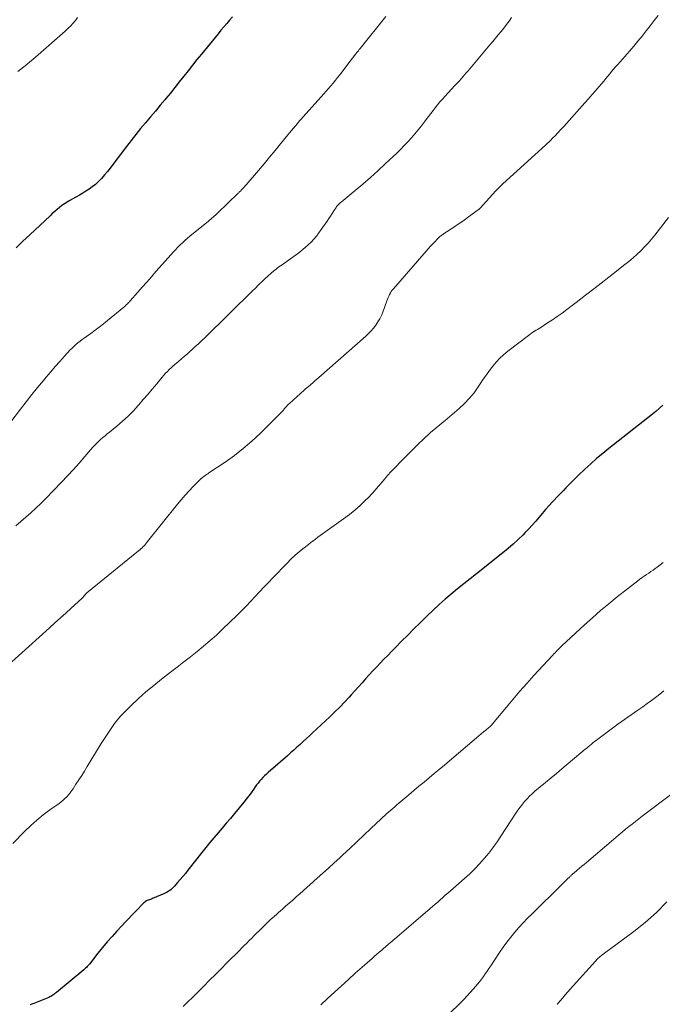
# Model space of a CAD drawing. Units: feet. Extents: x 1985000 to 1990000, y 520000 to 525000.
# Drawn here: x 1985277 to 1985393, y 521029 to 521208 of the extents above; entities that cross this region are included whole.
import ezdxf

# ---------------------------------------------------------------- set-up
doc = ezdxf.new("R2010")
doc.units = ezdxf.units.FT
doc.header["$LTSCALE"] = 100
doc.header["$MEASUREMENT"] = 0
doc.layers.add('CONTOUR INDEX', color=32, linetype='Continuous', lineweight=25)
doc.layers.add('CONTOUR INTERMEDIATE', color=40, linetype='Continuous', lineweight=15)

msp = doc.modelspace()

# ---------------------------------------------------------------- linework, layer by layer
at = {"layer": 'CONTOUR INDEX', "flags": 128}
for points, elevation in [([(1985315.09, 521208.11), (1985314.58, 521207.49), (1985314.06, 521206.88), (1985313.54, 521206.27), (1985313.02, 521205.65), (1985312.51, 521205.03), (1985309.47, 521201.35), (1985308.66, 521200.35), (1985307.85, 521199.35), (1985307.05, 521198.33), (1985306.26, 521197.32), (1985305.47, 521196.3), (1985304.67, 521195.29), (1985303.86, 521194.29), (1985303.04, 521193.3), (1985302.91, 521193.14), (1985302.02, 521192.08), (1985301.13, 521191.02), (1985300.24, 521189.97), (1985299.35, 521188.91), (1985298.46, 521187.85), (1985297.59, 521186.78), (1985296.74, 521185.69), (1985295.9, 521184.59), (1985293.44, 521181.33), (1985292.95, 521180.69), (1985292.44, 521180.06), (1985291.92, 521179.44), (1985291.39, 521178.83), (1985291.24, 521178.67), (1985290.76, 521178.17), (1985290.25, 521177.7), (1985289.7, 521177.27), (1985289.14, 521176.87), (1985288.54, 521176.5), (1985287.95, 521176.14), (1985287.35, 521175.78), (1985286.74, 521175.44), (1985285.63, 521174.81), (1985285.14, 521174.52), (1985284.66, 521174.21), (1985284.2, 521173.88), (1985283.75, 521173.54), (1985283.31, 521173.17), (1985282.88, 521172.81), (1985282.45, 521172.43), (1985282.03, 521172.04), (1985278.38, 521168.6), (1985277.13, 521167.42), (1985275.9, 521166.23)], 960), ([(1985393.12, 521137.74), (1985392.51, 521137.16), (1985391.87, 521136.6), (1985391.22, 521136.07), (1985383.34, 521129.9), (1985382.22, 521128.99), (1985381.12, 521128.07), (1985380.04, 521127.11), (1985378.99, 521126.13), (1985377.83, 521125.02), (1985377.37, 521124.57), (1985376.91, 521124.12), (1985376.45, 521123.67), (1985376, 521123.21), (1985375.55, 521122.75), (1985375.1, 521122.29), (1985374.66, 521121.82), (1985374.21, 521121.36), (1985373.13, 521120.21), (1985372.5, 521119.53), (1985371.87, 521118.83), (1985371.26, 521118.13), (1985370.67, 521117.42), (1985370.07, 521116.7), (1985369.45, 521116), (1985368.82, 521115.32), (1985368.18, 521114.64), (1985367.78, 521114.22), (1985366.91, 521113.36), (1985366.01, 521112.53), (1985365.09, 521111.73), (1985364.14, 521110.96), (1985359.32, 521107.19), (1985358.17, 521106.29), (1985357.02, 521105.37), (1985355.89, 521104.44), (1985354.76, 521103.51), (1985353.65, 521102.56), (1985352.55, 521101.59), (1985351.48, 521100.59), (1985350.41, 521099.58), (1985350.25, 521099.42), (1985349.12, 521098.32), (1985348, 521097.2), (1985346.88, 521096.08), (1985345.77, 521094.96), (1985344.62, 521093.78), (1985343.93, 521093.09), (1985343.25, 521092.39), (1985342.56, 521091.69), (1985341.88, 521090.99), (1985341.86, 521090.97), (1985341.19, 521090.28), (1985340.53, 521089.58), (1985339.88, 521088.87), (1985339.23, 521088.15), (1985338.59, 521087.42), (1985337.95, 521086.7), (1985337.3, 521085.98), (1985336.65, 521085.27), (1985336.27, 521084.84), (1985335.42, 521083.93), (1985334.56, 521083.03), (1985333.67, 521082.15), (1985332.77, 521081.28), (1985329.63, 521078.36), (1985329.07, 521077.84), (1985328.5, 521077.31), (1985327.93, 521076.79), (1985327.37, 521076.27), (1985326.8, 521075.76), (1985326.22, 521075.24), (1985325.65, 521074.73), (1985325.07, 521074.22), (1985321.58, 521071.16), (1985321.25, 521070.87), (1985320.93, 521070.56), (1985320.62, 521070.25), (1985320.32, 521069.93), (1985320.03, 521069.6), (1985319.74, 521069.26), (1985319.48, 521068.91), (1985319.22, 521068.55), (1985318.9, 521068.1), (1985318.48, 521067.51), (1985318.05, 521066.94), (1985317.61, 521066.37), (1985317.16, 521065.81), (1985315.45, 521063.74), (1985314.72, 521062.85), (1985313.98, 521061.98), (1985313.24, 521061.1), (1985312.49, 521060.23), (1985311.75, 521059.36), (1985311.02, 521058.48), (1985310.29, 521057.6), (1985309.58, 521056.7), (1985307.02, 521053.45), (1985306.57, 521052.88), (1985306.11, 521052.32), (1985305.65, 521051.77), (1985305.17, 521051.23), (1985304.6, 521050.58), (1985304.4, 521050.37), (1985304.2, 521050.17), (1985303.98, 521049.99), (1985303.75, 521049.81), (1985303.52, 521049.65), (1985303.28, 521049.5), (1985303.02, 521049.36), (1985302.76, 521049.24), (1985300.58, 521048.33), (1985300.4, 521048.25), (1985300.22, 521048.18), (1985300.04, 521048.11), (1985299.85, 521048.04), (1985299.83, 521048.04), (1985299.66, 521047.97), (1985299.5, 521047.89), (1985299.34, 521047.79), (1985299.19, 521047.68), (1985299.05, 521047.56), (1985298.91, 521047.44), (1985298.78, 521047.32), (1985298.65, 521047.19), (1985297.86, 521046.36), (1985297.33, 521045.82), (1985296.81, 521045.27), (1985296.29, 521044.72), (1985295.78, 521044.17), (1985294.16, 521042.44), (1985293.27, 521041.47), (1985292.4, 521040.47), (1985291.55, 521039.46), (1985290.72, 521038.43), (1985289.36, 521036.69), (1985289.22, 521036.52), (1985289.08, 521036.35), (1985288.93, 521036.18), (1985288.78, 521036.02), (1985288.63, 521035.86), (1985288.47, 521035.71), (1985288.31, 521035.56), (1985288.14, 521035.41), (1985283.2, 521031.3), (1985283.04, 521031.17), (1985282.87, 521031.04), (1985282.7, 521030.92), (1985282.53, 521030.81), (1985282.35, 521030.7), (1985282.17, 521030.6), (1985281.98, 521030.51), (1985281.79, 521030.42), (1985279.4, 521029.44), (1985279.08, 521029.31), (1985278.76, 521029.18), (1985278.44, 521029.06)], 940)]:
    msp.add_lwpolyline(points, dxfattribs=dict(at, elevation=elevation))
at = {"layer": 'CONTOUR INTERMEDIATE', "flags": 128}
for points, elevation in [([(1985342.93, 521208.14), (1985338.24, 521202.35), (1985338.08, 521202.15), (1985337.93, 521201.95), (1985337.77, 521201.76), (1985337.61, 521201.56), (1985337.54, 521201.47), (1985337.42, 521201.32), (1985337.3, 521201.16), (1985337.18, 521201.01), (1985337.06, 521200.85), (1985336.94, 521200.69), (1985336.82, 521200.53), (1985336.69, 521200.38), (1985336.57, 521200.22), (1985334.96, 521198.12), (1985334.57, 521197.61), (1985334.17, 521197.11), (1985333.76, 521196.6), (1985333.36, 521196.1), (1985332.94, 521195.61), (1985332.53, 521195.11), (1985332.1, 521194.63), (1985331.67, 521194.14), (1985327.94, 521189.98), (1985327.58, 521189.57), (1985327.22, 521189.17), (1985326.87, 521188.76), (1985326.52, 521188.35), (1985326.17, 521187.94), (1985325.82, 521187.52), (1985325.47, 521187.1), (1985325.13, 521186.69), (1985323.83, 521185.09), (1985322.84, 521183.87), (1985321.84, 521182.66), (1985320.83, 521181.45), (1985319.81, 521180.25), (1985317.59, 521177.64), (1985317.43, 521177.46), (1985317.27, 521177.28), (1985317.11, 521177.11), (1985316.94, 521176.93), (1985316.75, 521176.74), (1985316.68, 521176.66), (1985316.61, 521176.59), (1985316.53, 521176.52), (1985316.46, 521176.44), (1985316.39, 521176.37), (1985316.31, 521176.3), (1985316.24, 521176.23), (1985316.16, 521176.16), (1985312.41, 521172.54), (1985312.21, 521172.35), (1985312.01, 521172.16), (1985311.8, 521171.98), (1985311.6, 521171.79), (1985311.39, 521171.61), (1985311.18, 521171.44), (1985310.97, 521171.26), (1985310.76, 521171.09), (1985307.4, 521168.35), (1985306.94, 521167.97), (1985306.49, 521167.58), (1985306.05, 521167.17), (1985305.62, 521166.76), (1985305.2, 521166.33), (1985304.78, 521165.9), (1985304.38, 521165.46), (1985303.98, 521165.02), (1985301.24, 521161.92), (1985300.42, 521160.98), (1985299.59, 521160.04), (1985298.76, 521159.11), (1985297.94, 521158.18), (1985296.55, 521156.62), (1985296.41, 521156.46), (1985296.27, 521156.32), (1985296.13, 521156.17), (1985295.99, 521156.02), (1985295.84, 521155.88), (1985295.69, 521155.75), (1985295.54, 521155.61), (1985295.39, 521155.48), (1985292.47, 521153.06), (1985291.72, 521152.46), (1985290.97, 521151.87), (1985290.2, 521151.29), (1985289.42, 521150.72), (1985288.63, 521150.16), (1985288.24, 521149.88), (1985287.86, 521149.6), (1985287.48, 521149.31), (1985287.1, 521149.02), (1985286.74, 521148.72), (1985286.38, 521148.4), (1985286.04, 521148.07), (1985285.71, 521147.73), (1985284.65, 521146.59), (1985283.8, 521145.66), (1985282.97, 521144.73), (1985282.15, 521143.78), (1985281.33, 521142.83), (1985280.82, 521142.21), (1985279.76, 521140.93), (1985278.72, 521139.64), (1985277.7, 521138.34), (1985276.69, 521137.03), (1985273.19, 521132.43)], 956), ([(1985392.28, 521208.33), (1985391.55, 521207.4), (1985390.82, 521206.46), (1985390.09, 521205.53), (1985389.35, 521204.6), (1985388.6, 521203.69), (1985387.84, 521202.78), (1985387.06, 521201.88), (1985384.93, 521199.43), (1985384.56, 521199.01), (1985384.2, 521198.59), (1985383.84, 521198.17), (1985383.48, 521197.74), (1985383.12, 521197.32), (1985382.76, 521196.89), (1985382.4, 521196.46), (1985382.05, 521196.04), (1985381.52, 521195.41), (1985380.9, 521194.68), (1985380.27, 521193.95), (1985379.63, 521193.22), (1985378.99, 521192.5), (1985375.66, 521188.78), (1985375.15, 521188.21), (1985374.63, 521187.65), (1985374.1, 521187.09), (1985373.57, 521186.54), (1985373.12, 521186.08), (1985372.8, 521185.77), (1985372.49, 521185.46), (1985372.17, 521185.16), (1985371.84, 521184.86), (1985364.13, 521177.86), (1985363.88, 521177.62), (1985363.62, 521177.38), (1985363.37, 521177.13), (1985363.12, 521176.88), (1985362.88, 521176.62), (1985362.64, 521176.36), (1985362.4, 521176.1), (1985362.16, 521175.84), (1985360.06, 521173.48), (1985359.96, 521173.37), (1985359.86, 521173.28), (1985359.75, 521173.19), (1985359.64, 521173.1), (1985357.87, 521171.83), (1985357.09, 521171.27), (1985356.3, 521170.72), (1985355.5, 521170.18), (1985354.7, 521169.65), (1985353.34, 521168.76), (1985353.21, 521168.67), (1985353.09, 521168.59), (1985352.98, 521168.5), (1985352.86, 521168.41), (1985352.72, 521168.29), (1985352.68, 521168.26), (1985352.63, 521168.22), (1985352.59, 521168.18), (1985352.55, 521168.14), (1985352.51, 521168.11), (1985352.47, 521168.07), (1985352.43, 521168.03), (1985352.39, 521167.99), (1985351.71, 521167.27), (1985351.33, 521166.87), (1985350.95, 521166.46), (1985350.58, 521166.05), (1985350.22, 521165.63), (1985344.28, 521158.82), (1985344.08, 521158.57), (1985343.9, 521158.32), (1985343.73, 521158.06), (1985343.58, 521157.78), (1985343.44, 521157.5), (1985343.31, 521157.21), (1985343.19, 521156.92), (1985343.08, 521156.63), (1985342.35, 521154.61), (1985342.1, 521153.99), (1985341.81, 521153.38), (1985341.47, 521152.81), (1985341.1, 521152.24), (1985340.69, 521151.71), (1985340.26, 521151.2), (1985339.79, 521150.72), (1985339.3, 521150.26), (1985330.76, 521142.73), (1985330.4, 521142.42), (1985330.04, 521142.11), (1985329.69, 521141.8), (1985329.33, 521141.49), (1985329.11, 521141.31), (1985328.86, 521141.1), (1985328.61, 521140.88), (1985328.36, 521140.66), (1985328.11, 521140.43), (1985325.43, 521138.02), (1985325.29, 521137.89), (1985325.16, 521137.77), (1985325.03, 521137.64), (1985324.91, 521137.5), (1985324.78, 521137.36), (1985324.67, 521137.23), (1985324.55, 521137.1), (1985324.44, 521136.96), (1985324.33, 521136.83), (1985324.21, 521136.7), (1985324.09, 521136.57), (1985323.97, 521136.45), (1985320.1, 521132.6), (1985318.61, 521131.2), (1985317.07, 521129.86), (1985315.45, 521128.62), (1985313.79, 521127.43), (1985310.85, 521125.47), (1985310.62, 521125.31), (1985310.38, 521125.15), (1985310.14, 521124.99), (1985309.91, 521124.82), (1985309.68, 521124.65), (1985309.46, 521124.47), (1985309.24, 521124.28), (1985309.04, 521124.08), (1985307.96, 521122.97), (1985307.23, 521122.19), (1985306.52, 521121.4), (1985305.83, 521120.6), (1985305.15, 521119.78), (1985299.71, 521113), (1985299.52, 521112.77), (1985299.33, 521112.55), (1985299.13, 521112.33), (1985298.93, 521112.12), (1985298.72, 521111.91), (1985298.51, 521111.7), (1985298.29, 521111.51), (1985298.07, 521111.32), (1985288.73, 521103.72), (1985288.59, 521103.59), (1985288.45, 521103.46), (1985288.33, 521103.32), (1985288.2, 521103.18), (1985288, 521102.91), (1985287.99, 521102.89), (1985287.97, 521102.87), (1985287.96, 521102.85), (1985287.94, 521102.84), (1985287.88, 521102.76), (1985287.86, 521102.74), (1985287.85, 521102.73), (1985287.83, 521102.71), (1985287.81, 521102.69), (1985285.88, 521100.95), (1985284.89, 521100.07), (1985283.91, 521099.18), (1985282.93, 521098.29), (1985281.94, 521097.4), (1985274.43, 521090.59)], 948), ([(1985365.7, 521207.95), (1985365.24, 521207.31), (1985364.77, 521206.68), (1985364.28, 521206.06), (1985363.79, 521205.44), (1985363.29, 521204.83), (1985362.79, 521204.22), (1985362.29, 521203.61), (1985361.78, 521203.01), (1985357.8, 521198.31), (1985357.49, 521197.94), (1985357.17, 521197.57), (1985356.86, 521197.21), (1985356.54, 521196.85), (1985356.24, 521196.51), (1985356.06, 521196.32), (1985355.89, 521196.13), (1985355.71, 521195.94), (1985355.54, 521195.75), (1985355.36, 521195.57), (1985355.18, 521195.38), (1985355.01, 521195.19), (1985354.83, 521195), (1985353.6, 521193.67), (1985353.16, 521193.17), (1985352.72, 521192.67), (1985352.29, 521192.16), (1985351.87, 521191.63), (1985351.46, 521191.11), (1985351.05, 521190.58), (1985350.64, 521190.05), (1985350.24, 521189.51), (1985349.92, 521189.09), (1985349.35, 521188.34), (1985348.77, 521187.61), (1985348.17, 521186.89), (1985347.55, 521186.19), (1985347.53, 521186.16), (1985346.89, 521185.45), (1985346.23, 521184.76), (1985345.56, 521184.08), (1985344.88, 521183.42), (1985342.78, 521181.43), (1985341.45, 521180.19), (1985340.11, 521178.98), (1985338.73, 521177.8), (1985337.34, 521176.63), (1985334.8, 521174.54), (1985334.67, 521174.44), (1985334.54, 521174.32), (1985334.42, 521174.21), (1985334.3, 521174.09), (1985334.19, 521173.97), (1985334.08, 521173.84), (1985333.99, 521173.7), (1985333.89, 521173.56), (1985333.48, 521172.92), (1985333.19, 521172.46), (1985332.89, 521172), (1985332.58, 521171.54), (1985332.27, 521171.09), (1985331.21, 521169.55), (1985330.31, 521168.38), (1985329.34, 521167.29), (1985328.27, 521166.29), (1985327.13, 521165.36), (1985324.99, 521163.8), (1985324.7, 521163.59), (1985324.41, 521163.39), (1985324.11, 521163.18), (1985323.81, 521162.98), (1985323.51, 521162.78), (1985323.22, 521162.57), (1985322.94, 521162.34), (1985322.66, 521162.11), (1985320.93, 521160.56), (1985320.67, 521160.32), (1985320.4, 521160.08), (1985320.15, 521159.83), (1985319.89, 521159.59), (1985319.64, 521159.33), (1985319.38, 521159.08), (1985319.13, 521158.83), (1985318.87, 521158.58), (1985310.16, 521150.02), (1985309.55, 521149.43), (1985308.94, 521148.85), (1985308.31, 521148.28), (1985307.68, 521147.71), (1985307.45, 521147.51), (1985306.93, 521147.05), (1985306.41, 521146.6), (1985305.88, 521146.15), (1985305.36, 521145.71), (1985305.01, 521145.42), (1985304.66, 521145.12), (1985304.31, 521144.81), (1985303.97, 521144.5), (1985303.63, 521144.18), (1985303.31, 521143.85), (1985302.99, 521143.52), (1985302.68, 521143.17), (1985302.38, 521142.82), (1985301.37, 521141.61), (1985300.56, 521140.65), (1985299.76, 521139.69), (1985298.94, 521138.73), (1985298.12, 521137.79), (1985298.01, 521137.66), (1985297.11, 521136.67), (1985296.17, 521135.72), (1985295.18, 521134.82), (1985294.17, 521133.95), (1985292.81, 521132.86), (1985292.41, 521132.53), (1985292, 521132.2), (1985291.61, 521131.86), (1985291.21, 521131.52), (1985290.83, 521131.17), (1985290.45, 521130.81), (1985290.1, 521130.43), (1985289.75, 521130.05), (1985288.37, 521128.44), (1985287.33, 521127.25), (1985286.27, 521126.08), (1985285.2, 521124.92), (1985284.11, 521123.77), (1985281.21, 521120.76), (1985280.35, 521119.9), (1985279.48, 521119.06), (1985278.58, 521118.24), (1985277.67, 521117.44), (1985276.75, 521116.65), (1985275.84, 521115.85)], 952), ([(1985287.04, 521207.95), (1985286.63, 521207.42), (1985286.19, 521206.91), (1985285.74, 521206.42), (1985285.27, 521205.95), (1985284.78, 521205.5), (1985278.9, 521200.36), (1985278.37, 521199.91), (1985277.84, 521199.47), (1985277.3, 521199.04), (1985276.75, 521198.62), (1985276.2, 521198.2)], 964), ([(1985394.16, 521171.75), (1985391.67, 521168.56), (1985391.06, 521167.82), (1985390.44, 521167.09), (1985389.79, 521166.39), (1985389.12, 521165.71), (1985388.42, 521165.05), (1985387.71, 521164.41), (1985386.98, 521163.79), (1985386.24, 521163.19), (1985384.19, 521161.59), (1985382.5, 521160.27), (1985380.82, 521158.96), (1985379.12, 521157.66), (1985377.42, 521156.36), (1985375.72, 521155.06), (1985374.86, 521154.43), (1985373.99, 521153.8), (1985373.11, 521153.2), (1985372.22, 521152.62), (1985370.99, 521151.82), (1985370.71, 521151.64), (1985370.42, 521151.47), (1985370.14, 521151.29), (1985369.85, 521151.11), (1985369.56, 521150.94), (1985369.28, 521150.75), (1985369.01, 521150.56), (1985368.74, 521150.36), (1985365.01, 521147.49), (1985364.26, 521146.87), (1985363.55, 521146.22), (1985362.9, 521145.51), (1985362.28, 521144.77), (1985361.7, 521144), (1985361.13, 521143.21), (1985360.57, 521142.42), (1985360.03, 521141.61), (1985359.66, 521141.04), (1985358.89, 521139.98), (1985358.07, 521138.97), (1985357.17, 521138.04), (1985356.21, 521137.15), (1985353.64, 521134.98), (1985353.13, 521134.55), (1985352.61, 521134.11), (1985352.1, 521133.68), (1985351.59, 521133.25), (1985351.08, 521132.81), (1985350.58, 521132.37), (1985350.09, 521131.91), (1985349.6, 521131.45), (1985348.97, 521130.84), (1985348.17, 521130.07), (1985347.38, 521129.29), (1985346.6, 521128.51), (1985345.82, 521127.72), (1985344.45, 521126.32), (1985343.84, 521125.68), (1985343.24, 521125.03), (1985342.66, 521124.35), (1985342.11, 521123.66), (1985341.54, 521122.98), (1985340.97, 521122.3), (1985340.37, 521121.65), (1985339.75, 521121.02), (1985339.18, 521120.46), (1985338.25, 521119.58), (1985337.29, 521118.73), (1985336.29, 521117.92), (1985335.26, 521117.15), (1985330.58, 521113.8), (1985330.15, 521113.48), (1985329.72, 521113.17), (1985329.29, 521112.84), (1985328.87, 521112.51), (1985328.08, 521111.9), (1985327.27, 521111.24), (1985326.49, 521110.56), (1985325.73, 521109.86), (1985324.99, 521109.13), (1985322.42, 521106.47), (1985321.61, 521105.62), (1985320.81, 521104.77), (1985320.01, 521103.92), (1985319.23, 521103.05), (1985318.44, 521102.19), (1985317.64, 521101.35), (1985316.81, 521100.52), (1985315.98, 521099.7), (1985313.3, 521097.12), (1985312.18, 521096.08), (1985311.05, 521095.06), (1985309.88, 521094.07), (1985308.7, 521093.1), (1985307.5, 521092.15), (1985306.3, 521091.2), (1985305.09, 521090.27), (1985303.87, 521089.33), (1985302.25, 521088.09), (1985300.83, 521086.96), (1985299.43, 521085.8), (1985298.09, 521084.58), (1985296.77, 521083.32), (1985295.41, 521081.98), (1985294.81, 521081.35), (1985294.24, 521080.71), (1985293.71, 521080.03), (1985293.21, 521079.34), (1985292.73, 521078.62), (1985292.25, 521077.9), (1985291.79, 521077.17), (1985291.33, 521076.44), (1985288.77, 521072.23), (1985288.27, 521071.42), (1985287.77, 521070.62), (1985287.26, 521069.83), (1985286.74, 521069.04), (1985286.22, 521068.24), (1985285.95, 521067.85), (1985285.67, 521067.48), (1985285.37, 521067.13), (1985285.06, 521066.79), (1985284.73, 521066.46), (1985284.39, 521066.15), (1985284.03, 521065.85), (1985283.66, 521065.57), (1985281.99, 521064.38), (1985280.81, 521063.48), (1985279.66, 521062.55), (1985278.56, 521061.55), (1985277.49, 521060.52), (1985275.29, 521058.28)], 944), ([(1985393.15, 521109.22), (1985392.62, 521108.78), (1985392.08, 521108.37), (1985391.75, 521108.13), (1985391.35, 521107.86), (1985390.95, 521107.58), (1985390.55, 521107.3), (1985390.15, 521107.03), (1985389.75, 521106.76), (1985389.36, 521106.48), (1985388.97, 521106.19), (1985388.59, 521105.9), (1985384.85, 521102.99), (1985383.32, 521101.76), (1985381.81, 521100.51), (1985380.34, 521099.22), (1985378.89, 521097.9), (1985374.82, 521094.12), (1985374.64, 521093.94), (1985374.45, 521093.77), (1985374.27, 521093.59), (1985374.1, 521093.41), (1985373.95, 521093.26), (1985373.85, 521093.15), (1985373.74, 521093.04), (1985373.64, 521092.93), (1985373.53, 521092.82), (1985373.43, 521092.71), (1985373.32, 521092.6), (1985373.22, 521092.49), (1985373.11, 521092.38), (1985369.75, 521088.73), (1985368.48, 521087.32), (1985367.22, 521085.9), (1985365.99, 521084.46), (1985364.77, 521083.01), (1985362.57, 521080.36), (1985362.46, 521080.22), (1985362.35, 521080.09), (1985362.23, 521079.96), (1985362.11, 521079.83), (1985361.99, 521079.71), (1985361.86, 521079.59), (1985361.73, 521079.47), (1985361.6, 521079.35), (1985361.03, 521078.87), (1985360.62, 521078.52), (1985360.2, 521078.16), (1985359.78, 521077.81), (1985359.36, 521077.45), (1985354.43, 521073.28), (1985353.51, 521072.51), (1985352.6, 521071.74), (1985351.68, 521070.97), (1985350.75, 521070.21), (1985349.83, 521069.44), (1985348.91, 521068.68), (1985347.99, 521067.91), (1985347.08, 521067.14), (1985344.89, 521065.29), (1985344.52, 521064.98), (1985344.16, 521064.67), (1985343.8, 521064.36), (1985343.45, 521064.04), (1985343.09, 521063.72), (1985342.74, 521063.4), (1985342.39, 521063.07), (1985342.05, 521062.75), (1985340.2, 521061), (1985338.93, 521059.81), (1985337.66, 521058.61), (1985336.38, 521057.42), (1985335.1, 521056.23), (1985334.56, 521055.73), (1985333.54, 521054.79), (1985332.51, 521053.86), (1985331.48, 521052.92), (1985330.45, 521052), (1985327.31, 521049.2), (1985326.67, 521048.63), (1985326.03, 521048.06), (1985325.39, 521047.49), (1985324.74, 521046.93), (1985324.21, 521046.46), (1985323.83, 521046.13), (1985323.45, 521045.8), (1985323.08, 521045.46), (1985322.7, 521045.13), (1985322.33, 521044.79), (1985321.96, 521044.45), (1985321.6, 521044.1), (1985321.24, 521043.76), (1985319.94, 521042.5), (1985319.49, 521042.06), (1985319.04, 521041.62), (1985318.59, 521041.17), (1985318.14, 521040.72), (1985317.69, 521040.27), (1985317.25, 521039.82), (1985316.8, 521039.38), (1985316.36, 521038.93), (1985314.1, 521036.66), (1985313.06, 521035.61), (1985312.01, 521034.56), (1985310.96, 521033.52), (1985309.91, 521032.47), (1985307.9, 521030.48), (1985307.04, 521029.64), (1985306.18, 521028.8)], 936), ([(1985393.31, 521085.97), (1985392.56, 521085.37), (1985391.8, 521084.79), (1985391.04, 521084.21), (1985390.26, 521083.65), (1985389.48, 521083.1), (1985388.6, 521082.49), (1985387.38, 521081.64), (1985386.16, 521080.77), (1985384.95, 521079.9), (1985383.75, 521079.02), (1985381.32, 521077.21), (1985381.03, 521076.99), (1985380.74, 521076.77), (1985380.45, 521076.54), (1985380.17, 521076.31), (1985379.89, 521076.07), (1985379.61, 521075.84), (1985379.33, 521075.61), (1985379.04, 521075.37), (1985374.82, 521071.83), (1985373.84, 521071.01), (1985372.86, 521070.19), (1985371.87, 521069.37), (1985370.89, 521068.56), (1985369.94, 521067.76), (1985369.44, 521067.33), (1985368.96, 521066.88), (1985368.51, 521066.41), (1985368.07, 521065.92), (1985367.65, 521065.42), (1985367.24, 521064.9), (1985366.86, 521064.37), (1985366.49, 521063.82), (1985363.78, 521059.63), (1985363.07, 521058.58), (1985362.33, 521057.55), (1985361.55, 521056.55), (1985360.75, 521055.57), (1985359.9, 521054.63), (1985359.03, 521053.71), (1985358.11, 521052.83), (1985357.18, 521051.98), (1985354.6, 521049.72), (1985354.14, 521049.32), (1985353.68, 521048.92), (1985353.22, 521048.51), (1985352.77, 521048.11), (1985352.31, 521047.7), (1985351.85, 521047.3), (1985351.39, 521046.9), (1985350.93, 521046.5), (1985344.49, 521040.98), (1985344.24, 521040.77), (1985344, 521040.57), (1985343.76, 521040.36), (1985343.52, 521040.16), (1985343.27, 521039.96), (1985343.03, 521039.76), (1985342.79, 521039.55), (1985342.55, 521039.35), (1985342.15, 521039.01), (1985341.72, 521038.63), (1985341.28, 521038.26), (1985340.85, 521037.88), (1985340.42, 521037.5), (1985338.63, 521035.92), (1985337.37, 521034.79), (1985336.12, 521033.66), (1985334.86, 521032.52), (1985333.62, 521031.38), (1985333.58, 521031.34), (1985332.36, 521030.22), (1985331.14, 521029.09)], 932), ([(1985394.98, 521067.47), (1985389.36, 521063.25), (1985388.75, 521062.78), (1985388.14, 521062.32), (1985387.54, 521061.84), (1985386.94, 521061.36), (1985386.35, 521060.88), (1985385.76, 521060.39), (1985385.17, 521059.9), (1985384.58, 521059.41), (1985379.26, 521054.88), (1985378.85, 521054.53), (1985378.43, 521054.17), (1985378.02, 521053.82), (1985377.6, 521053.47), (1985376.97, 521052.95), (1985376.87, 521052.86), (1985376.77, 521052.77), (1985376.67, 521052.68), (1985376.57, 521052.6), (1985376.47, 521052.51), (1985376.37, 521052.41), (1985376.28, 521052.32), (1985376.18, 521052.23), (1985375.83, 521051.89), (1985375.56, 521051.62), (1985375.29, 521051.36), (1985375.02, 521051.09), (1985374.75, 521050.82), (1985369.41, 521045.56), (1985368.6, 521044.75), (1985367.81, 521043.92), (1985367.03, 521043.08), (1985366.27, 521042.22), (1985365.54, 521041.34), (1985364.83, 521040.45), (1985364.16, 521039.52), (1985363.51, 521038.58), (1985361.91, 521036.16), (1985361.59, 521035.67), (1985361.26, 521035.18), (1985360.93, 521034.7), (1985360.59, 521034.22), (1985360.24, 521033.74), (1985359.89, 521033.27), (1985359.52, 521032.82), (1985359.14, 521032.37), (1985358.78, 521031.96), (1985358.21, 521031.32), (1985357.63, 521030.69), (1985357.04, 521030.07), (1985356.44, 521029.45), (1985354.41, 521027.43)], 928), ([(1985393.85, 521047.73), (1985391.96, 521045.8), (1985389.94, 521044.02), (1985387.83, 521042.34), (1985384.36, 521039.78), (1985383.91, 521039.45), (1985383.46, 521039.12), (1985383.01, 521038.79), (1985382.55, 521038.46), (1985382.11, 521038.12), (1985381.69, 521037.76), (1985381.29, 521037.38), (1985380.9, 521036.98), (1985376.86, 521032.54), (1985376.36, 521031.99), (1985375.87, 521031.44), (1985375.39, 521030.87), (1985374.91, 521030.3), (1985374.14, 521029.38), (1985374.05, 521029.27), (1985373.96, 521029.16)], 924)]:
    msp.add_lwpolyline(points, dxfattribs=dict(at, elevation=elevation))

doc.saveas('drawing.dxf')
